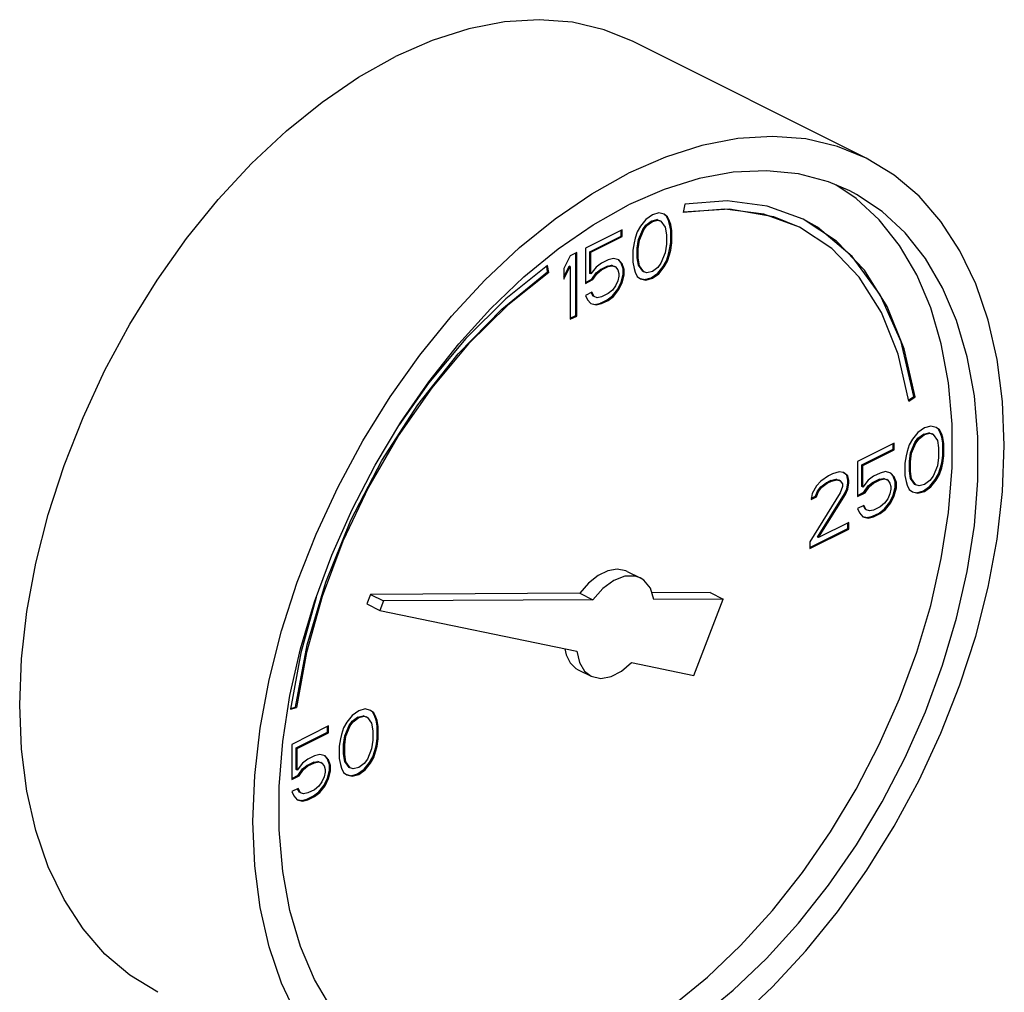
# Model space of a CAD drawing. Units: inches. Extents: x -4 to 131, y -6 to 110.
# Drawn here: x 127 to 131, y 88 to 92 of the extents above; entities that cross this region are included whole.
import ezdxf

# ---------------------------------------------------------------- set-up
doc = ezdxf.new("R2010")
doc.units = ezdxf.units.IN
doc.header["$MEASUREMENT"] = 0

msp = doc.modelspace()

# ---------------------------------------------------------------- linework, layer by layer
at = {"color": 7, "linetype": 'Continuous'}
for p, q in [((130.1781, 91.2813), (129.3826, 91.679)), ((130.144, 91.1436), (130.0748, 91.1896)), ((129.5592, 91.1242), (129.5537, 91.0963)), ((129.4707, 91.0945), (129.4486, 91.088)), ((129.4891, 91.0899), (129.4707, 91.0945)), ((129.5001, 91.0816), (129.4891, 91.0899)), ((129.4265, 91.0724), (129.4081, 91.0494)), ((129.4486, 91.088), (129.4265, 91.0724)), ((129.4266, 91.053), (129.445, 91.0668)), ((129.4301, 91.0512), (129.4486, 91.065)), ((129.445, 91.0668), (129.4634, 91.0714)), ((129.4486, 91.065), (129.445, 91.0668)), ((129.4486, 91.065), (129.467, 91.0696)), ((129.4634, 91.0714), (129.4745, 91.0677)), ((129.467, 91.0696), (129.4634, 91.0714)), ((129.467, 91.0696), (129.478, 91.0659)), ((129.478, 91.0659), (129.4745, 91.0677)), ((129.478, 91.0659), (129.4928, 91.0457)), ((129.4966, 91.0833), (129.4886, 91.0893)), ((129.5001, 91.0816), (129.4966, 91.0833)), ((129.504, 91.0686), (129.4966, 91.0833)), ((129.5075, 91.0668), (129.5001, 91.0816)), ((129.5075, 91.0668), (129.504, 91.0686)), ((129.5076, 91.0566), (129.504, 91.0686)), ((129.5112, 91.0549), (129.5075, 91.0668)), ((129.5112, 91.0549), (129.5076, 91.0566)), ((129.5113, 91.0354), (129.5076, 91.0566)), ((129.3454, 91.0365), (129.2202, 90.9739)), ((129.3419, 91.0152), (129.3419, 91.0347)), ((129.3454, 91.0135), (129.3454, 91.0365)), ((129.397, 91.03), (129.3896, 91.0079)), ((129.4081, 91.0494), (129.397, 91.03)), ((129.4008, 91.0032), (129.4156, 91.0382)), ((129.4044, 91.0015), (129.4191, 91.0365)), ((129.4156, 91.0382), (129.4266, 91.053)), ((129.4191, 91.0365), (129.4156, 91.0382)), ((129.4191, 91.0365), (129.4301, 91.0512)), ((129.4301, 91.0512), (129.4266, 91.053)), ((129.4928, 91.0457), (129.4964, 91.0199)), ((129.5149, 91.0337), (129.5112, 91.0549)), ((129.5149, 91.0337), (129.5113, 91.0354)), ((129.5113, 90.994), (129.5113, 91.0354)), ((129.5149, 90.9922), (129.5149, 91.0337)), ((129.2351, 90.9618), (129.3419, 91.0152)), ((129.2386, 90.9601), (129.3454, 91.0135)), ((129.3454, 91.0135), (129.3419, 91.0152)), ((129.386, 90.9923), (129.3823, 90.9674)), ((129.3896, 91.0079), (129.386, 90.9923)), ((129.3971, 90.9737), (129.4008, 91.0032)), ((129.4007, 90.972), (129.4044, 91.0015)), ((129.4044, 91.0015), (129.4008, 91.0032)), ((129.4964, 91.0199), (129.4964, 90.9876)), ((129.5076, 90.9691), (129.5113, 90.994)), ((129.5112, 90.9673), (129.5149, 90.9922)), ((129.5149, 90.9922), (129.5113, 90.994)), ((129.1908, 90.9591), (129.1687, 90.9481)), ((129.1872, 90.7444), (129.1872, 90.9574)), ((129.1908, 90.7426), (129.1908, 90.9591)), ((129.2202, 90.9739), (129.2202, 90.8541)), ((129.2386, 90.9601), (129.2351, 90.9618)), ((129.2351, 90.8881), (129.2351, 90.9618)), ((129.2386, 90.8863), (129.2386, 90.9601)), ((129.3823, 90.9674), (129.3823, 90.9259)), ((129.4007, 90.972), (129.3971, 90.9737)), ((129.3971, 90.9415), (129.3971, 90.9737)), ((129.4007, 90.9397), (129.4007, 90.972)), ((129.4928, 90.9581), (129.478, 90.9231)), ((129.4964, 90.9876), (129.4928, 90.9581)), ((129.504, 90.9534), (129.5076, 90.9691)), ((129.5075, 90.9517), (129.5112, 90.9673)), ((129.5112, 90.9673), (129.5076, 90.9691)), ((129.1687, 90.9481), (129.1466, 90.9048)), ((129.2755, 90.9232), (129.2571, 90.9094)), ((129.2976, 90.9342), (129.2755, 90.9232)), ((129.316, 90.9388), (129.2976, 90.9342)), ((129.3344, 90.9342), (129.316, 90.9388)), ((129.3419, 90.9231), (129.3332, 90.9332)), ((129.3454, 90.9213), (129.3344, 90.9342)), ((129.3454, 90.9213), (129.3419, 90.9231)), ((129.3493, 90.9037), (129.3419, 90.9231)), ((129.3823, 90.9259), (129.386, 90.9047)), ((129.4007, 90.9397), (129.3971, 90.9415)), ((129.4008, 90.9157), (129.3971, 90.9415)), ((129.4044, 90.9139), (129.4007, 90.9397)), ((129.478, 90.9231), (129.467, 90.9084)), ((129.4855, 90.912), (129.4966, 90.9313)), ((129.4891, 90.9102), (129.5001, 90.9296)), ((129.4966, 90.9313), (129.504, 90.9534)), ((129.5001, 90.9296), (129.4966, 90.9313)), ((129.5001, 90.9296), (129.5075, 90.9517)), ((129.5075, 90.9517), (129.504, 90.9534)), ((129.0914, 90.8933), (129.0884, 90.9129)), ((129.095, 90.8915), (129.0913, 90.9153)), ((129.095, 90.8915), (129.0914, 90.8933)), ((129.1466, 90.8766), (129.1651, 90.913)), ((129.1466, 90.868), (129.1687, 90.9112)), ((129.1466, 90.9048), (129.1466, 90.868)), ((129.1687, 90.9112), (129.1651, 90.913)), ((129.1687, 90.9112), (129.1687, 90.7316)), ((129.2386, 90.8863), (129.2351, 90.8881)), ((129.2571, 90.9094), (129.2386, 90.8863)), ((129.2425, 90.8688), (129.2572, 90.89)), ((129.246, 90.867), (129.2607, 90.8882)), ((129.2572, 90.89), (129.2719, 90.9019)), ((129.2607, 90.8882), (129.2572, 90.89)), ((129.2607, 90.8882), (129.2755, 90.9002)), ((129.2719, 90.9019), (129.294, 90.913)), ((129.2755, 90.9002), (129.2719, 90.9019)), ((129.2755, 90.9002), (129.2976, 90.9112)), ((129.294, 90.913), (129.3088, 90.9157)), ((129.2976, 90.9112), (129.294, 90.913)), ((129.2976, 90.9112), (129.3123, 90.914)), ((129.3088, 90.9157), (129.3198, 90.912)), ((129.3123, 90.914), (129.3088, 90.9157)), ((129.3123, 90.914), (129.3233, 90.9103)), ((129.3233, 90.9103), (129.3198, 90.912)), ((129.3233, 90.9103), (129.3307, 90.9001)), ((129.3307, 90.9001), (129.3344, 90.8882)), ((129.3344, 90.8882), (129.3344, 90.8789)), ((129.3528, 90.902), (129.3454, 90.9213)), ((129.3528, 90.902), (129.3493, 90.9037)), ((129.3493, 90.8853), (129.3493, 90.9037)), ((129.3528, 90.8835), (129.3528, 90.902)), ((129.386, 90.9047), (129.3896, 90.8927)), ((129.3896, 90.8927), (129.397, 90.878)), ((129.4044, 90.9139), (129.4008, 90.9157)), ((129.4156, 90.8954), (129.4008, 90.9157)), ((129.4191, 90.8937), (129.4044, 90.9139)), ((129.4191, 90.8937), (129.4156, 90.8954)), ((129.4301, 90.89), (129.4191, 90.8937)), ((129.4486, 90.8946), (129.4301, 90.89)), ((129.445, 90.8733), (129.4671, 90.889)), ((129.467, 90.9084), (129.4486, 90.8946)), ((129.4671, 90.889), (129.4855, 90.912)), ((129.4707, 90.8872), (129.4671, 90.889)), ((129.4707, 90.8872), (129.4891, 90.9102)), ((129.4891, 90.9102), (129.4855, 90.912)), ((129.2202, 90.8576), (129.2425, 90.8688)), ((129.2202, 90.8541), (129.246, 90.867)), ((129.246, 90.867), (129.2425, 90.8688)), ((129.3307, 90.8633), (129.3233, 90.8458)), ((129.3344, 90.8789), (129.3307, 90.8633)), ((129.3309, 90.8346), (129.3419, 90.8586)), ((129.3344, 90.8329), (129.3454, 90.8568)), ((129.3419, 90.8586), (129.3493, 90.8853)), ((129.3454, 90.8568), (129.3419, 90.8586)), ((129.3454, 90.8568), (129.3528, 90.8835)), ((129.3528, 90.8835), (129.3493, 90.8853)), ((129.397, 90.878), (129.4081, 90.8697)), ((129.4081, 90.8697), (129.4265, 90.8651)), ((129.4083, 90.8705), (129.4229, 90.8669)), ((129.4229, 90.8669), (129.445, 90.8733)), ((129.4265, 90.8651), (129.4229, 90.8669)), ((129.4265, 90.8651), (129.4486, 90.8715)), ((129.4486, 90.8715), (129.445, 90.8733)), ((129.4486, 90.8715), (129.4707, 90.8872)), ((129.2423, 90.8237), (129.2202, 90.8127)), ((129.2462, 90.8107), (129.2402, 90.8226)), ((129.2497, 90.809), (129.2423, 90.8237)), ((129.3123, 90.831), (129.2976, 90.8191)), ((129.3233, 90.8458), (129.3123, 90.831)), ((129.3124, 90.8116), (129.3309, 90.8346)), ((129.316, 90.8099), (129.3344, 90.8329)), ((129.3344, 90.8329), (129.3309, 90.8346)), ((129.2202, 90.8127), (129.2276, 90.7979)), ((129.2276, 90.7979), (129.2386, 90.785)), ((129.2497, 90.809), (129.2462, 90.8107)), ((129.2607, 90.8053), (129.2497, 90.809)), ((129.2755, 90.808), (129.2607, 90.8053)), ((129.2719, 90.7868), (129.294, 90.7978)), ((129.2976, 90.8191), (129.2755, 90.808)), ((129.2755, 90.785), (129.2976, 90.796)), ((129.294, 90.7978), (129.3124, 90.8116)), ((129.2976, 90.796), (129.294, 90.7978)), ((129.2976, 90.796), (129.316, 90.8099)), ((129.316, 90.8099), (129.3124, 90.8116)), ((129.2386, 90.785), (129.2571, 90.7804)), ((129.2388, 90.7858), (129.2535, 90.7822)), ((129.2535, 90.7822), (129.2719, 90.7868)), ((129.2571, 90.7804), (129.2535, 90.7822)), ((129.2571, 90.7804), (129.2755, 90.785)), ((129.2755, 90.785), (129.2719, 90.7868)), ((129.1687, 90.7351), (129.1872, 90.7444)), ((129.1687, 90.7316), (129.1908, 90.7426)), ((129.1908, 90.7426), (129.1872, 90.7444)), ((130.3229, 90.4558), (130.3411, 90.4689)), ((130.3237, 90.4522), (130.3446, 90.4671)), ((130.3446, 90.4671), (130.3411, 90.4689)), ((130.3766, 90.3613), (130.3545, 90.3456)), ((130.3987, 90.3677), (130.3766, 90.3613)), ((130.4172, 90.3631), (130.3987, 90.3677)), ((130.4247, 90.3566), (130.4167, 90.3626)), ((130.4282, 90.3548), (130.4172, 90.3631)), ((130.4282, 90.3548), (130.4247, 90.3566)), ((130.432, 90.3419), (130.4247, 90.3566)), ((130.4356, 90.3401), (130.4282, 90.3548)), ((130.3361, 90.3226), (130.3251, 90.3033)), ((130.3545, 90.3456), (130.3361, 90.3226)), ((130.3436, 90.3115), (130.3547, 90.3262)), ((130.3472, 90.3097), (130.3582, 90.3245)), ((130.3547, 90.3262), (130.3731, 90.34)), ((130.3582, 90.3245), (130.3547, 90.3262)), ((130.3582, 90.3245), (130.3766, 90.3383)), ((130.3731, 90.34), (130.3915, 90.3446)), ((130.3766, 90.3383), (130.3731, 90.34)), ((130.3766, 90.3383), (130.3951, 90.3429)), ((130.3915, 90.3446), (130.4026, 90.3409)), ((130.3951, 90.3429), (130.3915, 90.3446)), ((130.3951, 90.3429), (130.4061, 90.3392)), ((130.4061, 90.3392), (130.4026, 90.3409)), ((130.4061, 90.3392), (130.4208, 90.3189)), ((130.4208, 90.3189), (130.4245, 90.2931)), ((130.4356, 90.3401), (130.432, 90.3419)), ((130.4357, 90.3299), (130.432, 90.3419)), ((130.4392, 90.3281), (130.4356, 90.3401)), ((130.4392, 90.3281), (130.4357, 90.3299)), ((130.4394, 90.3087), (130.4357, 90.3299)), ((130.4429, 90.3069), (130.4392, 90.3281)), ((130.2735, 90.3097), (130.1483, 90.2471)), ((130.1632, 90.2351), (130.27, 90.2885)), ((130.1667, 90.2333), (130.2735, 90.2867)), ((130.27, 90.2885), (130.27, 90.308)), ((130.2735, 90.2867), (130.27, 90.2885)), ((130.2735, 90.2867), (130.2735, 90.3097)), ((130.3251, 90.3033), (130.3177, 90.2812)), ((130.3289, 90.2765), (130.3436, 90.3115)), ((130.3324, 90.2747), (130.3472, 90.3097)), ((130.3472, 90.3097), (130.3436, 90.3115)), ((130.4245, 90.2931), (130.4245, 90.2609)), ((130.4429, 90.3069), (130.4394, 90.3087)), ((130.4394, 90.2672), (130.4394, 90.3087)), ((130.4429, 90.2655), (130.4429, 90.3069)), ((130.314, 90.2655), (130.3103, 90.2406)), ((130.3177, 90.2812), (130.314, 90.2655)), ((130.3252, 90.247), (130.3289, 90.2765)), ((130.3288, 90.2452), (130.3324, 90.2747)), ((130.3324, 90.2747), (130.3289, 90.2765)), ((130.4245, 90.2609), (130.4208, 90.2314)), ((130.4357, 90.2424), (130.4394, 90.2672)), ((130.4392, 90.2406), (130.4429, 90.2655)), ((130.4429, 90.2655), (130.4394, 90.2672)), ((130.1483, 90.2471), (130.1483, 90.1274)), ((130.1667, 90.2333), (130.1632, 90.2351)), ((130.1632, 90.1614), (130.1632, 90.2351)), ((130.1667, 90.1596), (130.1667, 90.2333)), ((130.3103, 90.2406), (130.3103, 90.1992)), ((130.3288, 90.2452), (130.3252, 90.247)), ((130.3252, 90.2148), (130.3252, 90.247)), ((130.3288, 90.213), (130.3288, 90.2452)), ((130.4208, 90.2314), (130.4061, 90.1964)), ((130.4247, 90.2046), (130.432, 90.2267)), ((130.4282, 90.2028), (130.4356, 90.2249)), ((130.432, 90.2267), (130.4357, 90.2424)), ((130.4356, 90.2249), (130.432, 90.2267)), ((130.4356, 90.2249), (130.4392, 90.2406)), ((130.4392, 90.2406), (130.4357, 90.2424)), ((130.0489, 90.1974), (130.0231, 90.1799)), ((130.0636, 90.2048), (130.0489, 90.1974)), ((130.0564, 90.1817), (130.0748, 90.1863)), ((130.0599, 90.1799), (130.0783, 90.1845)), ((130.0857, 90.2112), (130.0636, 90.2048)), ((130.0748, 90.1863), (130.0858, 90.1826)), ((130.0783, 90.1845), (130.0748, 90.1863)), ((130.0783, 90.1845), (130.0894, 90.1808)), ((130.1004, 90.2094), (130.0857, 90.2112)), ((130.1116, 90.2001), (130.1, 90.2088)), ((130.1152, 90.1983), (130.1004, 90.2094)), ((130.1152, 90.1983), (130.1116, 90.2001)), ((130.1153, 90.1835), (130.1116, 90.2001)), ((130.1188, 90.1817), (130.1152, 90.1983)), ((130.1188, 90.1817), (130.1153, 90.1835)), ((130.1153, 90.1743), (130.1153, 90.1835)), ((130.2035, 90.1964), (130.1851, 90.1826)), ((130.2, 90.1752), (130.2221, 90.1862)), ((130.2256, 90.2075), (130.2035, 90.1964)), ((130.2035, 90.1734), (130.2256, 90.1845)), ((130.2221, 90.1862), (130.2368, 90.189)), ((130.2256, 90.1845), (130.2221, 90.1862)), ((130.2441, 90.2121), (130.2256, 90.2075)), ((130.2256, 90.1845), (130.2404, 90.1872)), ((130.2368, 90.189), (130.2479, 90.1853)), ((130.2404, 90.1872), (130.2368, 90.189)), ((130.2404, 90.1872), (130.2514, 90.1835)), ((130.2625, 90.2075), (130.2441, 90.2121)), ((130.2514, 90.1835), (130.2479, 90.1853)), ((130.2514, 90.1835), (130.2588, 90.1734)), ((130.27, 90.1963), (130.2613, 90.2065)), ((130.2735, 90.1946), (130.2625, 90.2075)), ((130.2735, 90.1946), (130.27, 90.1963)), ((130.2773, 90.177), (130.27, 90.1963)), ((130.2809, 90.1752), (130.2735, 90.1946)), ((130.3103, 90.1992), (130.314, 90.178)), ((130.3288, 90.213), (130.3252, 90.2148)), ((130.3289, 90.189), (130.3252, 90.2148)), ((130.3324, 90.1872), (130.3288, 90.213)), ((130.3324, 90.1872), (130.3289, 90.189)), ((130.3436, 90.1687), (130.3289, 90.189)), ((130.3472, 90.1669), (130.3324, 90.1872)), ((130.4061, 90.1964), (130.3951, 90.1816)), ((130.3952, 90.1622), (130.4136, 90.1852)), ((130.3987, 90.1604), (130.4172, 90.1835)), ((130.4136, 90.1852), (130.4247, 90.2046)), ((130.4172, 90.1835), (130.4136, 90.1852)), ((130.4172, 90.1835), (130.4282, 90.2028)), ((130.4282, 90.2028), (130.4247, 90.2046)), ((130.0084, 90.1633), (129.9936, 90.1375)), ((130.0231, 90.1799), (130.0084, 90.1633)), ((130.0122, 90.1458), (130.0232, 90.1605)), ((130.0157, 90.144), (130.0268, 90.1587)), ((130.0232, 90.1605), (130.0416, 90.1743)), ((130.0268, 90.1587), (130.0232, 90.1605)), ((130.0268, 90.1587), (130.0452, 90.1725)), ((130.0416, 90.1743), (130.0564, 90.1817)), ((130.0452, 90.1725), (130.0416, 90.1743)), ((130.0452, 90.1725), (130.0599, 90.1799)), ((130.0599, 90.1799), (130.0564, 90.1817)), ((130.0894, 90.1808), (130.0858, 90.1826)), ((130.0894, 90.1808), (130.0967, 90.1707)), ((130.0967, 90.1615), (130.0894, 90.1394)), ((130.0967, 90.1707), (130.0967, 90.1615)), ((130.1043, 90.1365), (130.1116, 90.154)), ((130.1078, 90.1347), (130.1152, 90.1522)), ((130.1116, 90.154), (130.1153, 90.1743)), ((130.1152, 90.1522), (130.1116, 90.154)), ((130.1152, 90.1522), (130.1188, 90.1725)), ((130.1188, 90.1725), (130.1153, 90.1743)), ((130.1188, 90.1725), (130.1188, 90.1817)), ((130.1667, 90.1596), (130.1632, 90.1614)), ((130.1851, 90.1826), (130.1667, 90.1596)), ((130.1705, 90.142), (130.1853, 90.1632)), ((130.1741, 90.1403), (130.1888, 90.1614)), ((130.1853, 90.1632), (130.2, 90.1752)), ((130.1888, 90.1614), (130.1853, 90.1632)), ((130.1888, 90.1614), (130.2035, 90.1734)), ((130.2035, 90.1734), (130.2, 90.1752)), ((130.2588, 90.1734), (130.2625, 90.1614)), ((130.2625, 90.1522), (130.2588, 90.1365)), ((130.2625, 90.1614), (130.2625, 90.1522)), ((130.27, 90.1319), (130.2773, 90.1586)), ((130.2735, 90.1301), (130.2809, 90.1568)), ((130.2809, 90.1752), (130.2773, 90.177)), ((130.2773, 90.1586), (130.2773, 90.177)), ((130.2809, 90.1568), (130.2773, 90.1586)), ((130.2809, 90.1568), (130.2809, 90.1752)), ((130.314, 90.178), (130.3177, 90.166)), ((130.3177, 90.166), (130.3251, 90.1513)), ((130.3251, 90.1513), (130.3361, 90.143)), ((130.3472, 90.1669), (130.3436, 90.1687)), ((130.3582, 90.1632), (130.3472, 90.1669)), ((130.3766, 90.1678), (130.3582, 90.1632)), ((130.3731, 90.1466), (130.3952, 90.1622)), ((130.3951, 90.1816), (130.3766, 90.1678)), ((130.3766, 90.1448), (130.3987, 90.1604)), ((130.3987, 90.1604), (130.3952, 90.1622)), ((130.0894, 90.1394), (129.9863, 89.9726)), ((129.9936, 90.1375), (129.9899, 90.1173)), ((129.9899, 90.1173), (130.0084, 90.1265)), ((129.9906, 90.1212), (130.0048, 90.1283)), ((130.0048, 90.1283), (130.0122, 90.1458)), ((130.0084, 90.1265), (130.0048, 90.1283)), ((130.0084, 90.1265), (130.0157, 90.144)), ((130.0157, 90.144), (130.0122, 90.1458)), ((130.0122, 89.9891), (130.1043, 90.1365)), ((130.0157, 89.9874), (130.1078, 90.1347)), ((130.1078, 90.1347), (130.1043, 90.1365)), ((130.1483, 90.1309), (130.1705, 90.142)), ((130.1483, 90.1274), (130.1741, 90.1403)), ((130.1741, 90.1403), (130.1705, 90.142)), ((130.2514, 90.119), (130.2404, 90.1043)), ((130.2588, 90.1365), (130.2514, 90.119)), ((130.2589, 90.1079), (130.27, 90.1319)), ((130.2625, 90.1061), (130.2735, 90.1301)), ((130.2735, 90.1301), (130.27, 90.1319)), ((130.3361, 90.143), (130.3545, 90.1384)), ((130.3363, 90.1438), (130.351, 90.1401)), ((130.351, 90.1401), (130.3731, 90.1466)), ((130.3545, 90.1384), (130.351, 90.1401)), ((130.3545, 90.1384), (130.3766, 90.1448)), ((130.3766, 90.1448), (130.3731, 90.1466)), ((130.1704, 90.097), (130.1483, 90.0859)), ((130.1483, 90.0859), (130.1557, 90.0712)), ((130.1742, 90.084), (130.1683, 90.0959)), ((130.1778, 90.0822), (130.1704, 90.097)), ((130.1778, 90.0822), (130.1742, 90.084)), ((130.1888, 90.0785), (130.1778, 90.0822)), ((130.2256, 90.0923), (130.2035, 90.0813)), ((130.2221, 90.0711), (130.2405, 90.0849)), ((130.2404, 90.1043), (130.2256, 90.0923)), ((130.2256, 90.0693), (130.2441, 90.0831)), ((130.2405, 90.0849), (130.2589, 90.1079)), ((130.2441, 90.0831), (130.2405, 90.0849)), ((130.2441, 90.0831), (130.2625, 90.1061)), ((130.2625, 90.1061), (130.2589, 90.1079)), ((130.1557, 90.0712), (130.1667, 90.0583)), ((130.1667, 90.0583), (130.1851, 90.0536)), ((130.1669, 90.0591), (130.1816, 90.0554)), ((130.1816, 90.0554), (130.2, 90.06)), ((130.1851, 90.0536), (130.1816, 90.0554)), ((130.1851, 90.0536), (130.2035, 90.0582)), ((130.2035, 90.0813), (130.1888, 90.0785)), ((130.2, 90.06), (130.2221, 90.0711)), ((130.2035, 90.0582), (130.2, 90.06)), ((130.2035, 90.0582), (130.2256, 90.0693)), ((130.2256, 90.0693), (130.2221, 90.0711)), ((129.9863, 89.9531), (130.1153, 90.0177)), ((129.9863, 89.9496), (130.1188, 90.0159)), ((130.1188, 90.0389), (130.0157, 89.9874)), ((130.1153, 90.0177), (130.1153, 90.0372)), ((130.1188, 90.0159), (130.1153, 90.0177)), ((130.1188, 90.0159), (130.1188, 90.0389)), ((130.0157, 89.9874), (130.0122, 89.9891)), ((129.9863, 89.9726), (129.9863, 89.9496)), ((129.363, 89.872), (129.4072, 89.8499)), ((128.3017, 89.783), (128.2489, 89.5938)), ((128.4873, 89.7936), (128.4748, 89.7609)), ((129.2017, 89.7973), (128.4873, 89.7936)), ((128.4873, 89.7936), (128.5315, 89.7715)), ((129.2017, 89.7973), (129.2458, 89.7752)), ((129.6459, 89.7996), (129.4468, 89.7986)), ((129.6459, 89.7996), (129.6901, 89.7775)), ((128.4748, 89.7609), (128.519, 89.7388)), ((128.5315, 89.7715), (128.519, 89.7388)), ((129.2458, 89.7752), (128.5315, 89.7715)), ((129.6901, 89.7775), (129.4538, 89.7763)), ((129.5906, 89.5168), (129.6901, 89.7775)), ((128.519, 89.7388), (129.1915, 89.5995)), ((128.2489, 89.5938), (128.2137, 89.4017)), ((129.3774, 89.561), (129.5906, 89.5168)), ((129.1953, 89.5366), (129.2395, 89.5145)), ((128.2137, 89.4017), (128.2346, 89.4076)), ((128.2142, 89.4046), (128.2311, 89.4094)), ((128.2346, 89.4076), (128.2311, 89.4094)), ((128.4247, 89.3807), (128.4063, 89.3577)), ((128.4468, 89.3964), (128.4247, 89.3807)), ((128.4433, 89.3751), (128.4617, 89.3797)), ((128.4689, 89.4028), (128.4468, 89.3964)), ((128.4468, 89.3734), (128.4652, 89.378)), ((128.4617, 89.3797), (128.4728, 89.376)), ((128.4652, 89.378), (128.4617, 89.3797)), ((128.4652, 89.378), (128.4763, 89.3743)), ((128.4873, 89.3982), (128.4689, 89.4028)), ((128.4949, 89.3917), (128.4869, 89.3977)), ((128.4984, 89.3899), (128.4873, 89.3982)), ((128.4984, 89.3899), (128.4949, 89.3917)), ((128.5022, 89.377), (128.4949, 89.3917)), ((128.5058, 89.3752), (128.4984, 89.3899)), ((128.5058, 89.3752), (128.5022, 89.377)), ((128.5059, 89.365), (128.5022, 89.377)), ((128.3437, 89.3448), (128.2185, 89.2822)), ((128.3402, 89.3236), (128.3402, 89.3431)), ((128.3437, 89.3218), (128.3437, 89.3448)), ((128.4063, 89.3577), (128.3953, 89.3384)), ((128.3991, 89.3116), (128.4138, 89.3466)), ((128.4026, 89.3098), (128.4174, 89.3448)), ((128.4138, 89.3466), (128.4249, 89.3613)), ((128.4174, 89.3448), (128.4138, 89.3466)), ((128.4174, 89.3448), (128.4284, 89.3595)), ((128.4249, 89.3613), (128.4433, 89.3751)), ((128.4284, 89.3595), (128.4249, 89.3613)), ((128.4284, 89.3595), (128.4468, 89.3734)), ((128.4468, 89.3734), (128.4433, 89.3751)), ((128.4763, 89.3743), (128.4728, 89.376)), ((128.4763, 89.3743), (128.491, 89.354)), ((128.491, 89.354), (128.4947, 89.3282)), ((128.5094, 89.3632), (128.5058, 89.3752)), ((128.5094, 89.3632), (128.5059, 89.365)), ((128.5096, 89.3438), (128.5059, 89.365)), ((128.5131, 89.342), (128.5094, 89.3632)), ((128.5131, 89.342), (128.5096, 89.3438)), ((128.5096, 89.3023), (128.5096, 89.3438)), ((128.2334, 89.2702), (128.3402, 89.3236)), ((128.2369, 89.2684), (128.3437, 89.3218)), ((128.3437, 89.3218), (128.3402, 89.3236)), ((128.3879, 89.3163), (128.3842, 89.3006)), ((128.3953, 89.3384), (128.3879, 89.3163)), ((128.3954, 89.2821), (128.3991, 89.3116)), ((128.399, 89.2803), (128.4026, 89.3098)), ((128.4026, 89.3098), (128.3991, 89.3116)), ((128.4947, 89.3282), (128.4947, 89.296)), ((128.5131, 89.3006), (128.5131, 89.342)), ((128.2185, 89.2822), (128.2185, 89.1625)), ((128.3842, 89.3006), (128.3805, 89.2757)), ((128.399, 89.2803), (128.3954, 89.2821)), ((128.3954, 89.2498), (128.3954, 89.2821)), ((128.399, 89.2481), (128.399, 89.2803)), ((128.4947, 89.296), (128.491, 89.2665)), ((128.5022, 89.2618), (128.5059, 89.2775)), ((128.5059, 89.2775), (128.5096, 89.3023)), ((128.5094, 89.2757), (128.5059, 89.2775)), ((128.5094, 89.2757), (128.5131, 89.3006)), ((128.5131, 89.3006), (128.5096, 89.3023)), ((128.2369, 89.2684), (128.2334, 89.2702)), ((128.2334, 89.1965), (128.2334, 89.2702)), ((128.2369, 89.1947), (128.2369, 89.2684)), ((128.2958, 89.2426), (128.2737, 89.2315)), ((128.3142, 89.2472), (128.2958, 89.2426)), ((128.3327, 89.2426), (128.3142, 89.2472)), ((128.3437, 89.2297), (128.3327, 89.2426)), ((128.3805, 89.2757), (128.3805, 89.2343)), ((128.399, 89.2481), (128.3954, 89.2498)), ((128.3991, 89.224), (128.3954, 89.2498)), ((128.4026, 89.2223), (128.399, 89.2481)), ((128.491, 89.2665), (128.4763, 89.2315)), ((128.4949, 89.2397), (128.5022, 89.2618)), ((128.4984, 89.2379), (128.5058, 89.26)), ((128.5058, 89.26), (128.5022, 89.2618)), ((128.5058, 89.26), (128.5094, 89.2757)), ((128.2553, 89.2177), (128.2369, 89.1947)), ((128.2737, 89.2315), (128.2553, 89.2177)), ((128.2555, 89.1983), (128.2702, 89.2103)), ((128.2702, 89.2103), (128.2923, 89.2213)), ((128.2737, 89.2085), (128.2702, 89.2103)), ((128.2737, 89.2085), (128.2958, 89.2196)), ((128.2923, 89.2213), (128.307, 89.2241)), ((128.2958, 89.2196), (128.2923, 89.2213)), ((128.2958, 89.2196), (128.3106, 89.2223)), ((128.307, 89.2241), (128.3181, 89.2204)), ((128.3106, 89.2223), (128.307, 89.2241)), ((128.3106, 89.2223), (128.3216, 89.2186)), ((128.3216, 89.2186), (128.3181, 89.2204)), ((128.3216, 89.2186), (128.329, 89.2085)), ((128.3402, 89.2314), (128.3315, 89.2416)), ((128.3437, 89.2297), (128.3402, 89.2314)), ((128.3475, 89.2121), (128.3402, 89.2314)), ((128.3511, 89.2103), (128.3437, 89.2297)), ((128.3511, 89.2103), (128.3475, 89.2121)), ((128.3475, 89.1937), (128.3475, 89.2121)), ((128.3511, 89.1919), (128.3511, 89.2103)), ((128.3805, 89.2343), (128.3842, 89.2131)), ((128.3842, 89.2131), (128.3879, 89.2011)), ((128.4026, 89.2223), (128.3991, 89.224)), ((128.4138, 89.2038), (128.3991, 89.224)), ((128.4174, 89.202), (128.4026, 89.2223)), ((128.4652, 89.2167), (128.4468, 89.2029)), ((128.4763, 89.2315), (128.4652, 89.2167)), ((128.4654, 89.1973), (128.4838, 89.2203)), ((128.4689, 89.1955), (128.4873, 89.2186)), ((128.4838, 89.2203), (128.4949, 89.2397)), ((128.4873, 89.2186), (128.4838, 89.2203)), ((128.4873, 89.2186), (128.4984, 89.2379)), ((128.4984, 89.2379), (128.4949, 89.2397)), ((128.2185, 89.166), (128.2407, 89.1771)), ((128.2185, 89.1625), (128.2443, 89.1753)), ((128.2369, 89.1947), (128.2334, 89.1965)), ((128.2407, 89.1771), (128.2555, 89.1983)), ((128.2443, 89.1753), (128.2407, 89.1771)), ((128.2443, 89.1753), (128.259, 89.1965)), ((128.259, 89.1965), (128.2555, 89.1983)), ((128.259, 89.1965), (128.2737, 89.2085)), ((128.329, 89.2085), (128.3327, 89.1965)), ((128.3327, 89.1873), (128.329, 89.1716)), ((128.3327, 89.1965), (128.3327, 89.1873)), ((128.3402, 89.1669), (128.3475, 89.1937)), ((128.3437, 89.1652), (128.3511, 89.1919)), ((128.3511, 89.1919), (128.3475, 89.1937)), ((128.3879, 89.2011), (128.3953, 89.1864)), ((128.3953, 89.1864), (128.4063, 89.1781)), ((128.4063, 89.1781), (128.4247, 89.1734)), ((128.4065, 89.1789), (128.4212, 89.1752)), ((128.4174, 89.202), (128.4138, 89.2038)), ((128.4284, 89.1983), (128.4174, 89.202)), ((128.4212, 89.1752), (128.4433, 89.1817)), ((128.4247, 89.1734), (128.4212, 89.1752)), ((128.4247, 89.1734), (128.4468, 89.1799)), ((128.4468, 89.2029), (128.4284, 89.1983)), ((128.4433, 89.1817), (128.4654, 89.1973)), ((128.4468, 89.1799), (128.4433, 89.1817)), ((128.4468, 89.1799), (128.4689, 89.1955)), ((128.4689, 89.1955), (128.4654, 89.1973)), ((128.3216, 89.1541), (128.3106, 89.1394)), ((128.3107, 89.12), (128.3291, 89.143)), ((128.329, 89.1716), (128.3216, 89.1541)), ((128.3291, 89.143), (128.3402, 89.1669)), ((128.3327, 89.1412), (128.3291, 89.143)), ((128.3327, 89.1412), (128.3437, 89.1652)), ((128.3437, 89.1652), (128.3402, 89.1669)), ((128.2406, 89.132), (128.2185, 89.121)), ((128.2185, 89.121), (128.2259, 89.1063)), ((128.2444, 89.1191), (128.2385, 89.131)), ((128.248, 89.1173), (128.2406, 89.132)), ((128.248, 89.1173), (128.2444, 89.1191)), ((128.259, 89.1136), (128.248, 89.1173)), ((128.2737, 89.1164), (128.259, 89.1136)), ((128.2958, 89.1274), (128.2737, 89.1164)), ((128.2923, 89.1062), (128.3107, 89.12)), ((128.3106, 89.1394), (128.2958, 89.1274)), ((128.2958, 89.1044), (128.3142, 89.1182)), ((128.3142, 89.1182), (128.3107, 89.12)), ((128.3142, 89.1182), (128.3327, 89.1412)), ((128.2259, 89.1063), (128.2369, 89.0934)), ((128.2369, 89.0934), (128.2553, 89.0887)), ((128.2371, 89.0942), (128.2518, 89.0905)), ((128.2518, 89.0905), (128.2702, 89.0951)), ((128.2553, 89.0887), (128.2518, 89.0905)), ((128.2553, 89.0887), (128.2737, 89.0933)), ((128.2702, 89.0951), (128.2923, 89.1062)), ((128.2737, 89.0933), (128.2702, 89.0951)), ((128.2737, 89.0933), (128.2958, 89.1044)), ((128.2958, 89.1044), (128.2923, 89.1062))]:
    msp.add_line(p, q, dxfattribs=at)
for points in [[(129.3826, 91.679), (129.2841, 91.719), (129.1762, 91.7443), (129.0625, 91.7533), (128.9441, 91.746), (128.8221, 91.7224), (128.6977, 91.6828), (128.572, 91.6275)], [(127.7615, 88.4367), (127.6658, 88.4948), (127.5813, 88.5667), (127.5064, 88.653), (127.4417, 88.7528), (127.388, 88.8651), (127.3456, 88.989), (127.315, 89.1231), (127.2966, 89.2663), (127.2904, 89.417), (127.2966, 89.574), (127.315, 89.7356), (127.3456, 89.9003), (127.388, 90.0665), (127.4417, 90.2326), (127.5064, 90.3971), (127.5813, 90.5583), (127.6658, 90.7147), (127.759, 90.8647), (127.86, 91.007), (127.9679, 91.1401), (128.0816, 91.2628), (128.2, 91.3739), (128.322, 91.4723), (128.4464, 91.5572), (128.572, 91.6275)], [(130.1781, 91.2813), (130.0796, 91.3213), (129.9717, 91.3465), (129.858, 91.3555), (129.7396, 91.3482), (129.6176, 91.3246), (129.4932, 91.285), (129.3675, 91.2298)], [(129.7396, 88.344), (129.858, 88.4552), (129.9717, 88.5779), (130.0796, 88.711), (130.1806, 88.8533), (130.2738, 89.0033), (130.3583, 89.1597), (130.4332, 89.3209), (130.4978, 89.4853), (130.5516, 89.6515), (130.594, 89.8177), (130.6245, 89.9824), (130.643, 90.144), (130.6492, 90.3009), (130.643, 90.4517), (130.6245, 90.5948), (130.594, 90.729), (130.5516, 90.8528), (130.4978, 90.9652), (130.4332, 91.065), (130.3583, 91.1513), (130.2738, 91.2232), (130.1781, 91.2813)], [(128.2372, 88.355), (128.1835, 88.4674), (128.1411, 88.5912), (128.1105, 88.7254), (128.0921, 88.8685), (128.0859, 89.0193), (128.0921, 89.1762), (128.1105, 89.3378), (128.1411, 89.5025), (128.1835, 89.6688), (128.2372, 89.8349), (128.3019, 89.9994), (128.3768, 90.1605), (128.4613, 90.3169), (128.5545, 90.467), (128.6555, 90.6092), (128.7634, 90.7424), (128.8771, 90.8651), (128.9955, 90.9762), (129.1175, 91.0746), (129.2419, 91.1594), (129.3675, 91.2298)], [(130.1222, 91.1694), (130.0492, 91.2004), (129.9466, 91.2274), (129.8381, 91.2384), (129.7248, 91.2331), (129.6077, 91.2117), (129.4883, 91.1744), (129.3675, 91.1215)], [(129.6077, 88.3487), (129.7248, 88.4443), (129.8381, 88.5524), (129.9466, 88.6719), (130.0492, 88.8015), (130.1448, 88.9399), (130.2324, 89.0857), (130.3111, 89.2374), (130.3802, 89.3934), (130.4388, 89.5522), (130.4865, 89.712), (130.5227, 89.8714), (130.547, 90.0286), (130.5593, 90.1819), (130.5593, 90.33), (130.547, 90.4711), (130.5227, 90.604), (130.4865, 90.7271), (130.4388, 90.8394), (130.3802, 90.9395), (130.3111, 91.0264), (130.2324, 91.0994), (130.1448, 91.1576), (130.1222, 91.1694)], [(129.2792, 88.2429), (129.3999, 88.3107), (129.5193, 88.3929), (129.6364, 88.4885), (129.7497, 88.5966), (129.8582, 88.7161), (129.9608, 88.8457), (130.0564, 88.9841), (130.144, 89.1299), (130.2227, 89.2816), (130.2918, 89.4376), (130.3504, 89.5964), (130.3981, 89.7562), (130.4343, 89.9156), (130.4586, 90.0727), (130.4709, 90.2261), (130.4709, 90.3742), (130.4586, 90.5153), (130.4343, 90.6482), (130.3981, 90.7713), (130.3504, 90.8836), (130.2918, 90.9837), (130.2227, 91.0706), (130.144, 91.1436)], [(129.9634, 91.0728), (129.8404, 91.1177), (129.704, 91.1353), (129.5592, 91.1242)], [(128.1881, 89.2917), (128.2124, 89.4488), (128.2486, 89.6082), (128.2962, 89.7681), (128.3549, 89.9268), (128.424, 90.0829), (128.5027, 90.2346), (128.5903, 90.3803), (128.6859, 90.5188), (128.7885, 90.6484), (128.897, 90.7678), (129.0103, 90.8759), (129.1273, 90.9715), (129.2468, 91.0537), (129.3675, 91.1215)], [(129.95, 91.0459), (129.8294, 91.09), (129.6957, 91.1072), (129.5537, 91.0963)], [(129.5541, 91.0984), (129.7119, 91.1083), (129.8621, 91.0817), (129.9465, 91.0477)], [(130.3411, 90.4689), (130.2968, 90.6543), (130.2257, 90.8148), (130.1298, 90.9463), (130.0115, 91.0453), (129.9633, 91.0726)], [(130.3446, 90.4671), (130.3073, 90.6306), (130.2495, 90.7755), (130.1721, 90.8989), (130.0768, 90.9983), (129.9634, 91.0728)], [(130.3237, 90.4522), (130.2872, 90.6124), (130.2304, 90.7545), (130.1546, 90.8755), (130.0612, 90.9729), (129.95, 91.0459)], [(128.2311, 89.4094), (128.2712, 89.6214), (128.3348, 89.8355), (128.4203, 90.0465), (128.5256, 90.2496), (128.6484, 90.4401), (128.7859, 90.6135), (128.9347, 90.7657), (129.0914, 90.8933)], [(129.095, 90.8915), (128.9553, 90.7794), (128.8216, 90.6475), (128.6963, 90.4982), (128.5817, 90.3343), (128.48, 90.1589), (128.393, 89.9751), (128.3223, 89.7862), (128.2691, 89.5959), (128.2346, 89.4076)], [(129.0913, 90.9153), (128.9488, 90.8009), (128.8124, 90.6663), (128.6847, 90.5141), (128.5851, 90.3716)], [(129.363, 89.872), (129.3579, 89.8743), (129.3288, 89.8797), (129.2966, 89.874), (129.2633, 89.8576), (129.2309, 89.8315), (129.2017, 89.7973)], [(129.4072, 89.8499), (129.3901, 89.8559), (129.3549, 89.8557), (129.317, 89.8412), (129.2796, 89.8136), (129.2458, 89.7752)], [(129.4538, 89.7763), (129.4418, 89.8145), (129.4199, 89.8417), (129.4072, 89.8499)], [(129.15, 89.6081), (129.1541, 89.5877), (129.1679, 89.5603), (129.1879, 89.5409), (129.1953, 89.5366)], [(129.1915, 89.5995), (129.1999, 89.5613), (129.2172, 89.5318), (129.2395, 89.5145)], [(129.2395, 89.5145), (129.2731, 89.5068), (129.3076, 89.5131), (129.3432, 89.5316), (129.3774, 89.561)], [(128.6129, 88.1508), (128.5903, 88.1626), (128.5027, 88.2208), (128.424, 88.2938), (128.3549, 88.3808), (128.2962, 88.4809), (128.2486, 88.5931), (128.2124, 88.7162), (128.1881, 88.8491), (128.1758, 88.9902), (128.1758, 89.1383), (128.1881, 89.2917)]]:
    msp.add_lwpolyline(points, dxfattribs=at)

doc.saveas('drawing.dxf')
